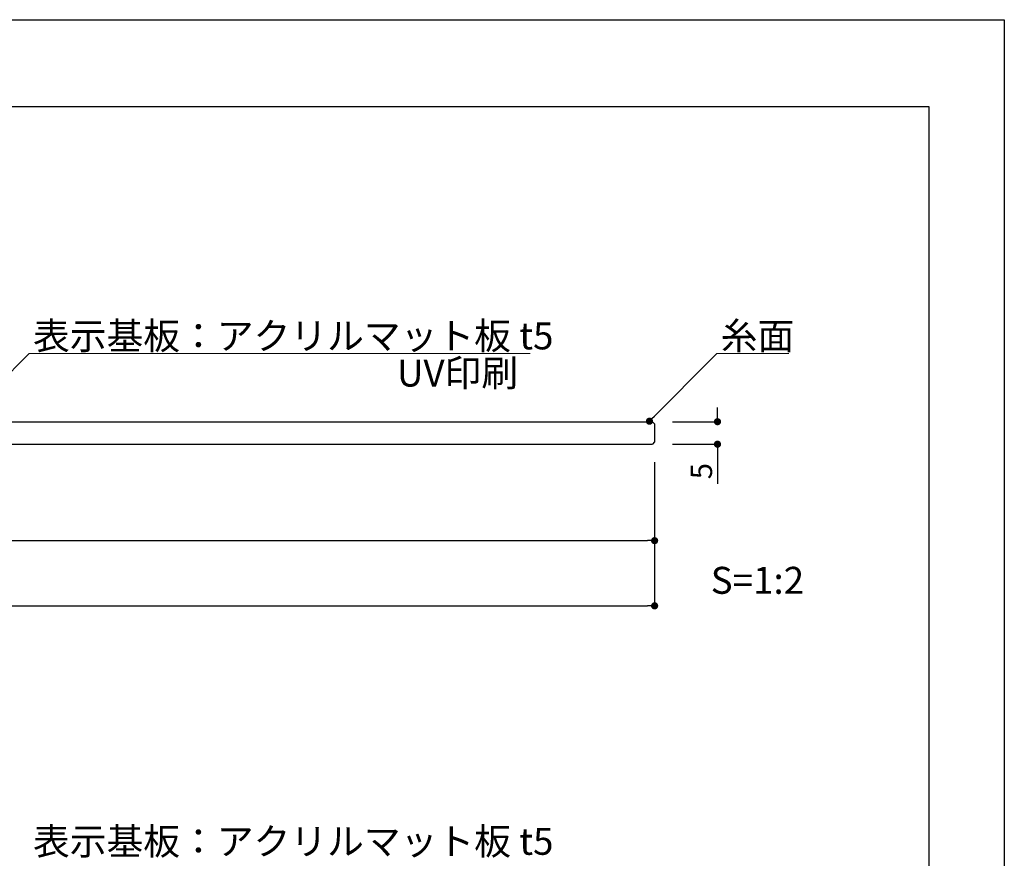
# Model space of a CAD drawing. Units: millimetres. Extents: x 1983 to 2280, y 1426 to 1636.
# Drawn here: x 2170 to 2280, y 1543 to 1636 of the extents above; entities that cross this region are included whole.
import ezdxf

# ---------------------------------------------------------------- set-up
doc = ezdxf.new("R2010")
doc.units = ezdxf.units.MM
for name, color, linetype in [('寸法', 2, 'Continuous'), ('本体1', 7, 'Continuous'), ('枠ライン', 9, 'Continuous'), ('注釈', 2, 'Continuous')]:
    doc.layers.add(name, color=color, linetype=linetype)
doc.styles.get("Standard").update_dxf_attribs({"font": 'arial.ttf'})
doc.styles.add('角ゴ', font='txt.shx', dxfattribs={"bigfont": 'extfont.shx'})
doc.dimstyles.get("Standard").update_dxf_attribs({"dimtxt": 0.18, "dimasz": 0.18, "dimexe": 0.18, "dimexo": 0.0625, "dimgap": 0.09, "dimtad": 0, "dimtih": 1, "dimtoh": 1, "dimdec": 4, "dimzin": 0, "dimdsep": 46, "dimtxsty": 'Standard', "dimcen": 0.09, "dimadec": 0, "dimazin": 0, "dimtfac": 1, "dimtdec": 4, "dimtofl": 0, "dimtmove": 0, "dimatfit": 3, "dimfxl": 1, "dimtolj": 1, "dimtzin": 0, "dimarcsym": 0})
doc.dimstyles.new('STANDARD$0', dxfattribs={"dimtxt": 2.4, "dimasz": 0.4, "dimexe": 0, "dimexo": 2, "dimtad": 3, "dimdec": 0, "dimzin": 0, "dimdsep": 46, "dimtxsty": '角ゴ', "dimblk1": 'DOT', "dimblk2": 'DOT', "dimsah": 1, "dimcen": 2.5, "dimclrd": 2, "dimclre": 2, "dimclrt": 2, "dimadec": 0, "dimazin": 0, "dimtfac": 1, "dimtdec": 0, "dimtofl": 0, "dimtmove": 0, "dimatfit": 3, "dimldrblk": 'DOT', "dimfxl": 1, "dimtolj": 1, "dimtzin": 0, "dimarcsym": 0})

# ---------------------------------------------------------------- blocks, each defined once
blk = doc.blocks.new('_DOT')
at = {"color": 0, "linetype": 'ByBlock'}
blk.add_line((-0.5, 0), (-1, 0), dxfattribs=at)
at = {"color": 0, "linetype": 'ByBlock', "const_width": 0.5}
blk.add_lwpolyline([(-0.25, 0, 1), (0.25, 0, 1)], format="xyb", close=True, dxfattribs=at)
blk = doc.blocks.new('*D6')
at = {"layer": 'DEFPOINTS', "color": 0, "ltscale": 2}
for p in [(2240.85, 1589.23), (2090.83, 1585.5), (2240.85, 1578.49)]:
    blk.add_point(p, dxfattribs=at)
at = {"layer": '寸法', "color": 2, "ltscale": 2}
for p, q in [((2240.85, 1587.23), (2240.85, 1578.49)), ((2090.83, 1583.5), (2090.83, 1578.49)), ((2091.63, 1578.49), (2240.05, 1578.49))]:
    blk.add_line(p, q, dxfattribs=at)
at = {"layer": '寸法', "color": 2, "ltscale": 2, "xscale": 0.8, "yscale": 0.8, "zscale": 0.8, "rotation": 180}
blk.add_blockref('_DOT', (2090.83, 1578.49), dxfattribs=at)
at = {"layer": '寸法', "color": 2, "ltscale": 2, "xscale": 0.8, "yscale": 0.8, "zscale": 0.8}
blk.add_blockref('_DOT', (2240.85, 1578.49), dxfattribs=at)
at = {"layer": '寸法', "color": 2, "ltscale": 2, "insert": (2165.84, 1580.29), "char_height": 2.4, "attachment_point": 5, "style": '角ゴ'}
blk.add_mtext('\\A1;300', dxfattribs=at)
blk = doc.blocks.new('*D8')
at = {"layer": 'DEFPOINTS', "color": 0, "ltscale": 2}
for p in [(2240.85, 1591.73), (2240.85, 1589.23), (2247.85, 1589.23)]:
    blk.add_point(p, dxfattribs=at)
at = {"layer": '寸法', "color": 2, "ltscale": 2}
for p, q in [((2247.85, 1592.53), (2247.85, 1593.33)), ((2242.85, 1591.73), (2247.85, 1591.73)), ((2242.85, 1589.23), (2247.85, 1589.23)), ((2247.85, 1588.43), (2247.85, 1584.83))]:
    blk.add_line(p, q, dxfattribs=at)
at = {"layer": '寸法', "color": 2, "ltscale": 2, "xscale": 0.8, "yscale": 0.8, "zscale": 0.8}
for p, rotation in [((2247.85, 1591.73), 270), ((2247.85, 1589.23), 90)]:
    blk.add_blockref('_DOT', p, dxfattribs=dict(at, rotation=rotation))
at = {"layer": '寸法', "color": 2, "ltscale": 2, "insert": (2246.05, 1586.23), "char_height": 2.4, "attachment_point": 5, "rotation": 90, "style": '角ゴ'}
blk.add_mtext('\\A1;5', dxfattribs=at)
blk = doc.blocks.new('*D9')
at = {"layer": 'DEFPOINTS', "color": 0, "linetype": 'Continuous'}
for p in [(2240.85, 1585.23), (2080.33, 1584.73), (2240.85, 1571.23)]:
    blk.add_point(p, dxfattribs=at)
at = {"layer": '寸法', "color": 2, "linetype": 'Continuous'}
for p, q in [((2080.33, 1582.73), (2080.33, 1571.23)), ((2240.85, 1583.23), (2240.85, 1571.23)), ((2081.13, 1571.23), (2240.05, 1571.23))]:
    blk.add_line(p, q, dxfattribs=at)
at = {"layer": '寸法', "color": 2, "linetype": 'Continuous', "xscale": 0.8, "yscale": 0.8, "zscale": 0.8, "rotation": 180}
blk.add_blockref('_DOT', (2080.33, 1571.23), dxfattribs=at)
at = {"layer": '寸法', "color": 2, "linetype": 'Continuous', "xscale": 0.8, "yscale": 0.8, "zscale": 0.8}
blk.add_blockref('_DOT', (2240.85, 1571.23), dxfattribs=at)
at = {"layer": '寸法', "color": 2, "linetype": 'Continuous', "insert": (2160.59, 1573.03), "char_height": 2.4, "attachment_point": 5, "style": '角ゴ'}
blk.add_mtext('\\A1;321', dxfattribs=at)

msp = doc.modelspace()

# ---------------------------------------------------------------- linework, layer by layer
at = {"layer": '本体1', "ltscale": 2}
for p, q in [((2085.654, 1591.734), (2240.599, 1591.734)), ((2240.599, 1591.734), (2240.849, 1591.484)), ((2240.849, 1591.484), (2240.849, 1589.484)), ((2085.654, 1589.234), (2240.599, 1589.234)), ((2240.849, 1589.484), (2240.599, 1589.234))]:
    msp.add_line(p, q, dxfattribs=at)
at = {"layer": '枠ライン', "ltscale": 0.3}
for points in [[(1982.775, 1636.482), (2279.775, 1636.482), (2279.775, 1426.482), (1982.775, 1426.482)], [(1991.163, 1626.837), (2271.387, 1626.837), (2271.387, 1435.02), (1991.163, 1435.02)]]:
    msp.add_lwpolyline(points, close=True, dxfattribs=at)
at = {"layer": '注釈', "lineweight": 5}
for p, q in [((2171.221, 1599.329), (2227.016, 1599.329)), ((2247.773, 1599.329), (2255.796, 1599.329))]:
    msp.add_line(p, q, dxfattribs=at)

# ---------------------------------------------------------------- texts
at = {"layer": '注釈', "lineweight": 5, "style": '角ゴ'}
for s, p in [('表示基板：アクリルマット板 t5 ', (2171.653, 1599.782)), ('糸面', (2248.205, 1599.782)), ('表示基板：アクリルマット板 t5 ', (2171.653, 1543.522))]:
    msp.add_text(s, height=3, dxfattribs=at).set_placement(p)
at = {"layer": '注釈', "linetype": 'Continuous', "style": '角ゴ'}
msp.add_text('UV印刷', height=3, dxfattribs=at).set_placement((2212.168, 1595.648))
at = {"layer": '注釈', "style": '角ゴ'}
msp.add_text('S=1:2', height=3, dxfattribs=at).set_placement((2247.097, 1572.573))

# ---------------------------------------------------------------- dimensions: what is measured, and where the dimension line sits
at = {"layer": '寸法', "ltscale": 2}
dim = msp.add_linear_dim(base=(2247.849, 1589.234), p1=(2240.849, 1591.734), p2=(2240.849, 1589.234), angle=90, dimstyle='STANDARD$0', override={"dimasz": 0.8, "dimgap": 0.6, "dimdec": 1, "dimlfac": 2, "dimzin": 8, "dimtxsty": '角ゴ', "dimblk": 'DOT', "dimtdec": 1, "dimlwd": -1, "dimlwe": -1}, dxfattribs=at)
dim.commit()
dim.dimension.update_dxf_attribs({"geometry": '*D8', "text_midpoint": (2246.049, 1586.234)})
dim = msp.add_linear_dim(base=(2240.849, 1578.486), p1=(2090.834, 1585.495), p2=(2240.849, 1589.234), dimstyle='STANDARD$0', override={"dimasz": 0.8, "dimgap": 0.6, "dimdec": 1, "dimlfac": 2, "dimzin": 8, "dimtxsty": '角ゴ', "dimblk": 'DOT', "dimtdec": 1, "dimlwd": -1, "dimlwe": -1}, dxfattribs=at)
dim.commit()
dim.dimension.update_dxf_attribs({"geometry": '*D6', "text_midpoint": (2165.841, 1580.286)})
at = {"layer": '寸法', "linetype": 'Continuous'}
dim = msp.add_linear_dim(base=(2240.849, 1571.234), p1=(2080.334, 1584.734), p2=(2240.849, 1585.234), dimstyle='STANDARD$0', override={"dimasz": 0.8, "dimgap": 0.6, "dimdec": 1, "dimlfac": 2, "dimzin": 8, "dimtxsty": '角ゴ', "dimblk": 'DOT', "dimtdec": 1, "dimlwd": -1, "dimlwe": -1}, dxfattribs=at)
dim.commit()
dim.dimension.update_dxf_attribs({"geometry": '*D9', "text_midpoint": (2160.591, 1573.034)})

# ---------------------------------------------------------------- leaders
at = {"layer": '注釈', "ltscale": 0.3}
for points in [[(2162.382, 1590.436), (2171.221, 1599.329)], [(2240.277, 1591.787), (2247.773, 1599.329)]]:
    msp.add_leader(points, dimstyle='Standard', override={"dimtxt": 2.4, "dimasz": 0.8, "dimexe": 0, "dimexo": 2, "dimgap": 0.09, "dimtad": 0, "dimtih": 0, "dimtoh": 0, "dimdec": 1, "dimlfac": 2, "dimzin": 8, "dimtxsty": '角ゴ', "dimclrd": 2, "dimclre": 2, "dimclrt": 2, "dimtdec": 1, "dimldrblk": 'DOT', "dimlwd": -1, "dimlwe": -1}, dxfattribs=at)

doc.saveas('drawing.dxf')
